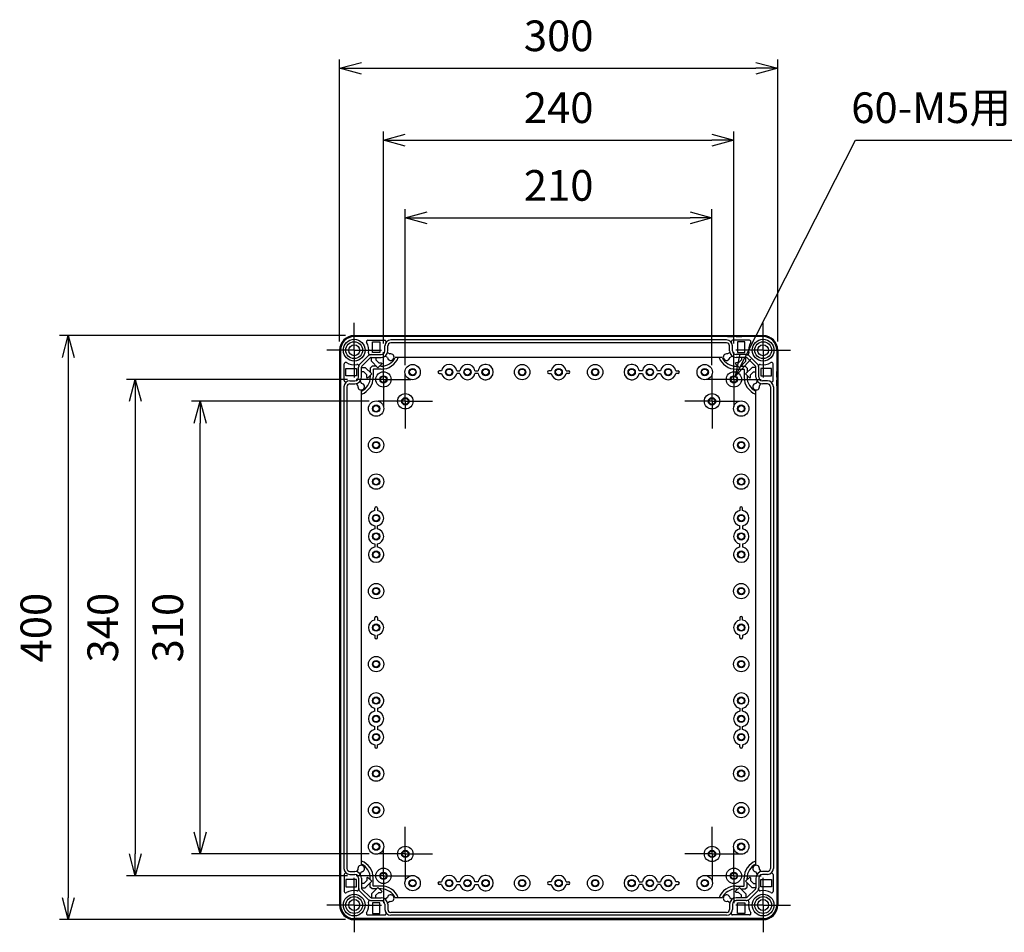
# Model space of a CAD drawing. Units: millimetres. Extents: x 0 to 4846, y 0 to 1680.
# Drawn here: x 2963 to 3637, y 612 to 1237 of the extents above; entities that cross this region are included whole.
import ezdxf

# ---------------------------------------------------------------- set-up
doc = ezdxf.new("R2010")
doc.units = ezdxf.units.MM
doc.header["$LTSCALE"] = 6
doc.linetypes.add('AM_ISO08W050', pattern=[18, 12, -1.5, 3, -1.5])
doc.linetypes.add('AM_ISO08W050x2', pattern=[9, 6, -0.75, 1.5, -0.75])
for name, color, linetype, lineweight in [('AM_5', 3, 'Continuous', 25), ('AM_7', 4, 'AM_ISO08W050', 25), ('ﾎﾞﾃﾞｨｰ', 2, 'Continuous', 25)]:
    doc.layers.add(name, color=color, linetype=linetype, lineweight=lineweight)
doc.styles.get("Standard").update_dxf_attribs({"font": 'ISOCP.SHX', "bigfont": 'EXTFONT.SHX'})
doc.dimstyles.new('AM_ISO$0', dxfattribs={"dimtxt": 3.5, "dimasz": 2.5, "dimexe": 1, "dimexo": 1, "dimgap": 1.5, "dimtad": 1, "dimdsep": 46, "dimtxsty": 'Standard', "dimblk": 'OPEN30', "dimcen": 0, "dimclrd": 3, "dimclre": 3, "dimclrt": 2, "dimadec": 0, "dimazin": 2, "dimtp": 0.1, "dimtm": 0.1, "dimtfac": 0.71, "dimtmove": 0, "dimatfit": 3, "dimldrblk": 'OPEN30', "dimfxl": 0, "dimlwd": -1, "dimlwe": -1, "dimarcsym": 0})
doc.dimstyles.new('AM_ISO$3', dxfattribs={"dimtxt": 3.5, "dimasz": 2.5, "dimexe": 1, "dimexo": 1, "dimgap": 1.5, "dimtad": 1, "dimtoh": 1, "dimdsep": 46, "dimtxsty": 'Standard', "dimblk": 'OPEN30', "dimcen": 0, "dimclrd": 3, "dimclre": 3, "dimclrt": 2, "dimadec": 0, "dimazin": 2, "dimtp": 0.1, "dimtm": 0.1, "dimtfac": 0.71, "dimtofl": 0, "dimtmove": 0, "dimatfit": 0, "dimldrblk": 'OPEN30', "dimfxl": 0, "dimlwd": -1, "dimlwe": -1, "dimarcsym": 0})

# ---------------------------------------------------------------- blocks, each defined once
blk = doc.blocks.new('_Open30')
at = {"color": 0, "linetype": 'ByBlock', "lineweight": -2}
for p, q in [((-1, 0.268), (0, 0)), ((0, 0), (-1, -0.268)), ((0, 0), (-1, 0))]:
    blk.add_line(p, q, dxfattribs=at)
blk = doc.blocks.new('*D31')
at = {"layer": 'AM_5', "color": 3, "transparency": 16777216}
for p, q in [((3226.83, 1000.04), (3226.83, 1107)), ((3436.83, 1000.04), (3436.83, 1107)), ((3241.83, 1101), (3421.83, 1101))]:
    blk.add_line(p, q, dxfattribs=at)
at = {"layer": 'Defpoints', "color": 0, "transparency": 16777216}
for p in [(3436.83, 1101), (3226.83, 994.04), (3436.83, 994.04)]:
    blk.add_point(p, dxfattribs=at)
at = {"layer": 'AM_5', "color": 3, "transparency": 16777216, "xscale": 15, "yscale": 15, "zscale": 15, "rotation": 180}
blk.add_blockref('_Open30', (3226.83, 1101), dxfattribs=at)
at = {"layer": 'AM_5', "color": 3, "transparency": 16777216, "xscale": 15, "yscale": 15, "zscale": 15}
blk.add_blockref('_Open30', (3436.83, 1101), dxfattribs=at)
at = {"layer": 'AM_5', "color": 2, "transparency": 16777216, "insert": (3331.83, 1120.5), "char_height": 21, "attachment_point": 5}
blk.add_mtext('210', dxfattribs=at)
blk = doc.blocks.new('*D32')
at = {"layer": 'AM_5', "color": 3, "transparency": 16777216}
for p, q in [((3211.83, 1015.04), (3211.83, 1160.23)), ((3451.83, 1015.04), (3451.83, 1160.23)), ((3226.83, 1154.23), (3436.83, 1154.23))]:
    blk.add_line(p, q, dxfattribs=at)
at = {"layer": 'Defpoints', "color": 0, "transparency": 16777216}
for p in [(3451.83, 1154.23), (3211.83, 1009.04), (3451.83, 1009.04)]:
    blk.add_point(p, dxfattribs=at)
at = {"layer": 'AM_5', "color": 3, "transparency": 16777216, "xscale": 15, "yscale": 15, "zscale": 15, "rotation": 180}
blk.add_blockref('_Open30', (3211.83, 1154.23), dxfattribs=at)
at = {"layer": 'AM_5', "color": 3, "transparency": 16777216, "xscale": 15, "yscale": 15, "zscale": 15}
blk.add_blockref('_Open30', (3451.83, 1154.23), dxfattribs=at)
at = {"layer": 'AM_5', "color": 2, "transparency": 16777216, "insert": (3331.83, 1173.73), "char_height": 21, "attachment_point": 5}
blk.add_mtext('240', dxfattribs=at)
blk = doc.blocks.new('*D33')
at = {"layer": 'AM_5', "color": 3, "transparency": 16777216}
for p, q in [((3181.83, 1016.36), (3181.83, 1209.45)), ((3481.83, 1016.36), (3481.83, 1209.45)), ((3196.83, 1203.45), (3466.83, 1203.45))]:
    blk.add_line(p, q, dxfattribs=at)
at = {"layer": 'Defpoints', "color": 0, "transparency": 16777216}
for p in [(3481.83, 1203.45), (3181.83, 1010.36), (3481.83, 1010.36)]:
    blk.add_point(p, dxfattribs=at)
at = {"layer": 'AM_5', "color": 3, "transparency": 16777216, "xscale": 15, "yscale": 15, "zscale": 15, "rotation": 180}
blk.add_blockref('_Open30', (3181.83, 1203.45), dxfattribs=at)
at = {"layer": 'AM_5', "color": 3, "transparency": 16777216, "xscale": 15, "yscale": 15, "zscale": 15}
blk.add_blockref('_Open30', (3481.83, 1203.45), dxfattribs=at)
at = {"layer": 'AM_5', "color": 2, "transparency": 16777216, "insert": (3331.83, 1222.95), "char_height": 21, "attachment_point": 5}
blk.add_mtext('300', dxfattribs=at)
blk = doc.blocks.new('*D34')
at = {"layer": 'AM_5', "color": 3, "transparency": 16777216}
for p, q in [((3202.16, 975.36), (3080.36, 975.36)), ((3086.36, 680.36), (3086.36, 960.36)), ((3202.16, 665.36), (3080.36, 665.36))]:
    blk.add_line(p, q, dxfattribs=at)
at = {"layer": 'Defpoints', "color": 0, "transparency": 16777216}
for p in [(3086.36, 975.36), (3208.16, 975.36), (3208.16, 665.36)]:
    blk.add_point(p, dxfattribs=at)
at = {"layer": 'AM_5', "color": 3, "transparency": 16777216, "xscale": 15, "yscale": 15, "zscale": 15}
for p, rotation in [((3086.36, 975.36), 90), ((3086.36, 665.36), 270)]:
    blk.add_blockref('_Open30', p, dxfattribs=dict(at, rotation=rotation))
at = {"layer": 'AM_5', "color": 2, "transparency": 16777216, "insert": (3066.86, 820.36), "char_height": 21, "attachment_point": 5, "rotation": 90}
blk.add_mtext('310', dxfattribs=at)
blk = doc.blocks.new('*D35')
at = {"layer": 'AM_5', "color": 3, "transparency": 16777216}
for p, q in [((3187.16, 990.36), (3035.87, 990.36)), ((3041.87, 975.36), (3041.87, 665.36)), ((3187.16, 650.36), (3035.87, 650.36))]:
    blk.add_line(p, q, dxfattribs=at)
at = {"layer": 'Defpoints', "color": 0, "transparency": 16777216}
for p in [(3193.16, 990.36), (3041.87, 650.36), (3193.16, 650.36)]:
    blk.add_point(p, dxfattribs=at)
at = {"layer": 'AM_5', "color": 3, "transparency": 16777216, "xscale": 15, "yscale": 15, "zscale": 15}
for p, rotation in [((3041.87, 990.36), 90), ((3041.87, 650.36), 270)]:
    blk.add_blockref('_Open30', p, dxfattribs=dict(at, rotation=rotation))
at = {"layer": 'AM_5', "color": 2, "transparency": 16777216, "insert": (3022.37, 820.36), "char_height": 21, "attachment_point": 5, "rotation": 90}
blk.add_mtext('340', dxfattribs=at)
blk = doc.blocks.new('*D36')
at = {"layer": 'AM_5', "color": 3, "transparency": 16777216}
for p, q in [((3185.83, 1020.36), (2990.04, 1020.36)), ((2996.04, 1005.36), (2996.04, 635.36)), ((3185.83, 620.36), (2990.04, 620.36))]:
    blk.add_line(p, q, dxfattribs=at)
at = {"layer": 'Defpoints', "color": 0, "transparency": 16777216}
for p in [(3191.83, 1020.36), (2996.04, 620.36), (3191.83, 620.36)]:
    blk.add_point(p, dxfattribs=at)
at = {"layer": 'AM_5', "color": 3, "transparency": 16777216, "xscale": 15, "yscale": 15, "zscale": 15}
for p, rotation in [((2996.04, 1020.36), 90), ((2996.04, 620.36), 270)]:
    blk.add_blockref('_Open30', p, dxfattribs=dict(at, rotation=rotation))
at = {"layer": 'AM_5', "color": 2, "transparency": 16777216, "insert": (2976.54, 820.36), "char_height": 21, "attachment_point": 5, "rotation": 90}
blk.add_mtext('400', dxfattribs=at)
blk = doc.blocks.new('*D37')
at = {"layer": 'AM_5', "color": 3, "transparency": 16777216}
for p, q in [((3459.76, 1005.96), (3535.1, 1154.23)), ((3535.1, 1154.23), (3687.11, 1154.23))]:
    blk.add_line(p, q, dxfattribs=at)
at = {"layer": 'Defpoints', "color": 0, "transparency": 16777216}
for p in [(3452.97, 992.59), (3450.7, 988.13)]:
    blk.add_point(p, dxfattribs=at)
at = {"layer": 'AM_5', "color": 3, "transparency": 16777216, "xscale": 15, "yscale": 15, "zscale": 15, "rotation": 243.0632654097703}
blk.add_blockref('_Open30', (3452.97, 992.59), dxfattribs=at)
at = {"layer": 'AM_5', "color": 2, "transparency": 16777216, "insert": (3615.6, 1173.73), "char_height": 21, "attachment_point": 5}
blk.add_mtext('60-M5用ボス', dxfattribs=at)

msp = doc.modelspace()

# ---------------------------------------------------------------- linework, layer by layer
at = {"layer": 'AM_7', "linetype": 'AM_ISO08W050x2'}
for p, q in [((3191.834, 1010.361), (3191.834, 1029.036)), ((3471.834, 1010.361), (3471.834, 1029.036)), ((3191.834, 1010.361), (3173.159, 1010.361)), ((3191.834, 1010.361), (3191.834, 991.686)), ((3191.834, 1010.361), (3210.509, 1010.361)), ((3211.834, 990.361), (3211.834, 1009.036)), ((3451.834, 990.361), (3451.834, 1009.036)), ((3471.834, 1010.361), (3453.159, 1010.361)), ((3471.834, 1010.361), (3490.509, 1010.361)), ((3471.834, 1010.361), (3471.834, 991.686)), ((3226.834, 975.361), (3226.834, 994.036)), ((3436.834, 975.361), (3436.834, 994.036)), ((3211.834, 990.361), (3193.159, 990.361)), ((3211.834, 990.361), (3211.834, 971.686)), ((3211.834, 990.361), (3230.509, 990.361)), ((3451.834, 990.361), (3433.159, 990.361)), ((3451.834, 990.361), (3470.509, 990.361)), ((3451.834, 990.361), (3451.834, 971.686)), ((3226.834, 975.361), (3208.159, 975.361)), ((3226.834, 975.361), (3226.834, 956.686)), ((3226.834, 975.361), (3245.509, 975.361)), ((3436.834, 975.361), (3418.159, 975.361)), ((3436.834, 975.361), (3455.509, 975.361)), ((3436.834, 975.361), (3436.834, 956.686)), ((3226.834, 665.361), (3226.834, 684.036)), ((3436.834, 665.361), (3436.834, 684.036)), ((3211.834, 650.361), (3211.834, 669.036)), ((3451.834, 650.361), (3451.834, 669.036)), ((3226.834, 665.361), (3208.159, 665.361)), ((3226.834, 665.361), (3226.834, 646.686)), ((3226.834, 665.361), (3245.509, 665.361)), ((3436.834, 665.361), (3418.159, 665.361)), ((3436.834, 665.361), (3455.509, 665.361)), ((3436.834, 665.361), (3436.834, 646.686)), ((3191.834, 630.361), (3191.834, 649.036)), ((3211.834, 650.361), (3193.159, 650.361)), ((3211.834, 650.361), (3211.834, 631.686)), ((3211.834, 650.361), (3230.509, 650.361)), ((3451.834, 650.361), (3433.159, 650.361)), ((3451.834, 650.361), (3470.509, 650.361)), ((3451.834, 650.361), (3451.834, 631.686)), ((3471.834, 630.361), (3471.834, 649.036)), ((3191.834, 630.361), (3173.159, 630.361)), ((3191.834, 630.361), (3191.834, 611.686)), ((3191.834, 630.361), (3210.509, 630.361)), ((3471.834, 630.361), (3453.159, 630.361)), ((3471.834, 630.361), (3490.509, 630.361)), ((3471.834, 630.361), (3471.834, 611.686))]:
    msp.add_line(p, q, dxfattribs=at)
at = {"layer": 'ﾎﾞﾃﾞｨｰ'}
for p, q in [((3191.834, 1020.361), (3471.834, 1020.361)), ((3471.834, 1019.661), (3191.834, 1019.661)), ((3206.334, 1019.861), (3206.334, 1020.061)), ((3210.334, 1019.861), (3206.334, 1019.861)), ((3210.334, 1019.861), (3210.334, 1020.061)), ((3212.294, 1019.861), (3212.294, 1020.061)), ((3216.294, 1019.861), (3212.294, 1019.861)), ((3216.294, 1019.861), (3216.294, 1020.061)), ((3447.374, 1019.861), (3447.374, 1020.061)), ((3447.374, 1019.861), (3451.374, 1019.861)), ((3451.374, 1019.861), (3451.374, 1020.061)), ((3453.334, 1019.861), (3453.334, 1020.061)), ((3453.334, 1019.861), (3457.334, 1019.861)), ((3457.334, 1019.861), (3457.334, 1020.061)), ((3201.18, 1017.161), (3212.684, 1017.161)), ((3204.403, 1008.861), (3204.403, 1016.061)), ((3204.403, 1016.061), (3209.334, 1016.061)), ((3209.334, 1016.061), (3209.334, 1008.861)), ((3212.828, 1009.867), (3212.828, 1013.361)), ((3214.828, 1009.867), (3214.828, 1013.361)), ((3446.834, 1017.367), (3216.834, 1017.367)), ((3446.834, 1015.367), (3216.834, 1015.367)), ((3448.839, 1009.867), (3448.839, 1013.361)), ((3450.839, 1009.867), (3450.839, 1013.361)), ((3462.487, 1017.161), (3450.983, 1017.161)), ((3454.334, 1016.061), (3454.334, 1008.861)), ((3459.264, 1016.061), (3454.334, 1016.061)), ((3459.264, 1008.861), (3459.264, 1016.061)), ((3181.834, 1010.361), (3181.834, 630.361)), ((3182.534, 1010.361), (3182.534, 630.361)), ((3195.711, 1000.803), (3201.391, 1006.483)), ((3197.125, 999.389), (3202.805, 1005.069)), ((3203.514, 1007.363), (3210.328, 1007.363)), ((3203.514, 1005.363), (3210.328, 1005.363)), ((3203.645, 1002.792), (3203.645, 1005.363)), ((3209.334, 1008.861), (3204.403, 1008.861)), ((3206.664, 1005.363), (3206.664, 1003.675)), ((3214.609, 1005.273), (3213.056, 1006.288)), ((3214.699, 1008.799), (3216.251, 1007.784)), ((3443.847, 1005.361), (3219.82, 1005.361)), ((3448.968, 1008.799), (3447.416, 1007.784)), ((3449.058, 1005.273), (3450.611, 1006.288)), ((3460.154, 1007.363), (3453.339, 1007.363)), ((3460.154, 1005.363), (3453.339, 1005.363)), ((3454.334, 1008.861), (3459.264, 1008.861)), ((3457.003, 1005.363), (3457.003, 1003.675)), ((3460.022, 1002.792), (3460.022, 1005.363)), ((3466.542, 999.389), (3460.862, 1005.069)), ((3467.956, 1000.803), (3462.276, 1006.483)), ((3481.134, 1010.361), (3481.134, 630.361)), ((3481.834, 1010.361), (3481.834, 630.361)), ((3185.034, 989.51), (3185.034, 1001.014)), ((3194.828, 991.867), (3194.828, 998.681)), ((3196.828, 991.867), (3196.828, 998.681)), ((3196.828, 998.549), (3199.403, 998.549)), ((3199.403, 998.549), (3203.854, 994.097)), ((3204.17, 999.361), (3202.834, 998.024)), ((3202.834, 998.024), (3202.834, 995.118)), ((3208.097, 998.34), (3203.645, 1002.792)), ((3207.076, 999.361), (3204.17, 999.361)), ((3206.664, 1003.675), (3208.64, 1001.699)), ((3210.925, 1001.168), (3208.097, 998.34)), ((3208.64, 1001.699), (3210.395, 1001.699)), ((3210.334, 999.361), (3209.118, 999.361)), ((3210.395, 1001.699), (3210.925, 1001.168)), ((3453.272, 1001.699), (3452.742, 1001.168)), ((3452.742, 1001.168), (3455.57, 998.34)), ((3455.027, 1001.699), (3453.272, 1001.699)), ((3453.334, 999.361), (3454.549, 999.361)), ((3457.003, 1003.675), (3455.027, 1001.699)), ((3455.57, 998.34), (3460.022, 1002.792)), ((3456.591, 999.361), (3459.497, 999.361)), ((3459.497, 999.361), (3460.834, 998.024)), ((3464.264, 998.549), (3459.813, 994.097)), ((3460.834, 998.024), (3460.834, 995.118)), ((3466.839, 998.549), (3464.264, 998.549)), ((3466.839, 991.867), (3466.839, 998.681)), ((3468.839, 991.867), (3468.839, 998.681)), ((3478.634, 989.51), (3478.634, 1001.014)), ((3182.334, 995.861), (3182.134, 995.861)), ((3182.334, 991.861), (3182.134, 991.861)), ((3182.334, 991.861), (3182.334, 995.861)), ((3186.134, 997.791), (3193.334, 997.791)), ((3186.134, 992.861), (3186.134, 997.791)), ((3193.334, 992.861), (3186.134, 992.861)), ((3193.334, 997.791), (3193.334, 992.861)), ((3198.519, 995.531), (3196.828, 995.531)), ((3200.496, 993.554), (3198.519, 995.531)), ((3200.496, 991.799), (3200.496, 993.554)), ((3201.026, 991.269), (3200.496, 991.799)), ((3203.854, 994.097), (3201.026, 991.269)), ((3202.834, 993.077), (3202.834, 991.861)), ((3204.999, 997.361), (3204.834, 997.196)), ((3204.834, 997.196), (3204.834, 991.861)), ((3210.334, 997.361), (3204.999, 997.361)), ((3250.084, 994.471), (3251.66, 994.471)), ((3264.16, 994.471), (3262.008, 994.471)), ((3276.66, 994.471), (3274.508, 994.471)), ((3325.084, 994.471), (3326.66, 994.471)), ((3338.584, 994.471), (3337.008, 994.471)), ((3387.008, 994.471), (3389.16, 994.471)), ((3399.508, 994.471), (3401.66, 994.471)), ((3413.584, 994.471), (3412.008, 994.471)), ((3453.334, 997.361), (3458.668, 997.361)), ((3458.668, 997.361), (3458.834, 997.196)), ((3458.834, 997.196), (3458.834, 991.861)), ((3459.813, 994.097), (3462.641, 991.269)), ((3460.834, 993.077), (3460.834, 991.861)), ((3462.641, 991.269), (3463.172, 991.799)), ((3463.172, 993.554), (3465.148, 995.531)), ((3463.172, 991.799), (3463.172, 993.554)), ((3465.148, 995.531), (3466.839, 995.531)), ((3477.534, 997.791), (3470.334, 997.791)), ((3470.334, 997.791), (3470.334, 992.861)), ((3470.334, 992.861), (3477.534, 992.861)), ((3477.534, 992.861), (3477.534, 997.791)), ((3481.334, 991.861), (3481.334, 995.861)), ((3481.334, 995.861), (3481.534, 995.861)), ((3481.334, 991.861), (3481.534, 991.861)), ((3182.334, 989.901), (3182.134, 989.901)), ((3182.334, 985.901), (3182.134, 985.901)), ((3182.334, 985.901), (3182.334, 989.901)), ((3184.828, 985.361), (3184.828, 655.361)), ((3186.828, 985.361), (3186.828, 655.361)), ((3188.834, 989.367), (3192.328, 989.367)), ((3188.834, 987.367), (3192.328, 987.367)), ((3194.41, 985.944), (3193.396, 987.495)), ((3195.906, 989.138), (3196.921, 987.585)), ((3467.761, 989.138), (3466.746, 987.585)), ((3469.257, 985.944), (3470.271, 987.495)), ((3474.834, 989.367), (3471.339, 989.367)), ((3474.834, 987.367), (3471.339, 987.367)), ((3476.839, 985.361), (3476.839, 655.361)), ((3478.839, 985.361), (3478.839, 655.361)), ((3481.334, 985.901), (3481.334, 989.901)), ((3481.334, 989.901), (3481.534, 989.901)), ((3481.334, 985.901), (3481.534, 985.901)), ((3196.834, 658.348), (3196.834, 982.374)), ((3466.834, 658.348), (3466.834, 982.374)), ((3207.723, 902.111), (3207.723, 900.535)), ((3455.944, 902.111), (3455.944, 900.535)), ((3207.723, 888.035), (3207.723, 890.187)), ((3455.944, 888.035), (3455.944, 890.187)), ((3207.723, 875.535), (3207.723, 877.687)), ((3455.944, 875.535), (3455.944, 877.687)), ((3207.723, 827.111), (3207.723, 825.535)), ((3455.944, 827.111), (3455.944, 825.535)), ((3207.723, 813.611), (3207.723, 815.187)), ((3455.944, 813.611), (3455.944, 815.187)), ((3207.723, 765.187), (3207.723, 763.035)), ((3455.944, 765.187), (3455.944, 763.035)), ((3207.723, 752.687), (3207.723, 750.535)), ((3455.944, 752.687), (3455.944, 750.535)), ((3207.723, 738.611), (3207.723, 740.187)), ((3455.944, 738.611), (3455.944, 740.187)), ((3182.334, 654.821), (3182.134, 654.821)), ((3182.334, 654.821), (3182.334, 650.821)), ((3194.41, 654.778), (3193.396, 653.226)), ((3469.257, 654.778), (3470.271, 653.226)), ((3481.334, 654.821), (3481.334, 650.821)), ((3481.334, 654.821), (3481.534, 654.821)), ((3182.334, 650.821), (3182.134, 650.821)), ((3182.334, 648.861), (3182.134, 648.861)), ((3182.334, 648.861), (3182.334, 644.861)), ((3185.034, 651.211), (3185.034, 639.708)), ((3193.334, 647.861), (3186.134, 647.861)), ((3186.134, 647.861), (3186.134, 642.931)), ((3188.834, 653.355), (3192.328, 653.355)), ((3188.834, 651.355), (3192.328, 651.355)), ((3193.334, 642.931), (3193.334, 647.861)), ((3194.828, 648.855), (3194.828, 642.041)), ((3195.906, 651.584), (3196.921, 653.136)), ((3196.828, 648.855), (3196.828, 642.041)), ((3201.026, 649.453), (3200.496, 648.922)), ((3200.496, 648.922), (3200.496, 647.168)), ((3203.854, 646.624), (3201.026, 649.453)), ((3202.834, 647.645), (3202.834, 648.861)), ((3204.834, 643.526), (3204.834, 648.861)), ((3458.834, 643.526), (3458.834, 648.861)), ((3459.813, 646.624), (3462.641, 649.453)), ((3460.834, 647.645), (3460.834, 648.861)), ((3462.641, 649.453), (3463.172, 648.922)), ((3463.172, 648.922), (3463.172, 647.168)), ((3467.761, 651.584), (3466.746, 653.136)), ((3466.839, 648.855), (3466.839, 642.041)), ((3468.839, 648.855), (3468.839, 642.041)), ((3470.334, 647.861), (3477.534, 647.861)), ((3470.334, 642.931), (3470.334, 647.861)), ((3474.834, 653.355), (3471.339, 653.355)), ((3474.834, 651.355), (3471.339, 651.355)), ((3477.534, 647.861), (3477.534, 642.931)), ((3478.634, 651.211), (3478.634, 639.708)), ((3481.334, 650.821), (3481.534, 650.821)), ((3481.334, 648.861), (3481.334, 644.861)), ((3481.334, 648.861), (3481.534, 648.861)), ((3182.334, 644.861), (3182.134, 644.861)), ((3186.134, 642.931), (3193.334, 642.931)), ((3198.519, 645.191), (3196.828, 645.191)), ((3196.828, 642.173), (3199.403, 642.173)), ((3197.125, 641.333), (3202.805, 635.653)), ((3200.496, 647.168), (3198.519, 645.191)), ((3199.403, 642.173), (3203.854, 646.624)), ((3202.834, 642.698), (3202.834, 645.603)), ((3204.17, 641.361), (3202.834, 642.698)), ((3208.097, 642.382), (3203.645, 637.93)), ((3207.076, 641.361), (3204.17, 641.361)), ((3204.999, 643.361), (3204.834, 643.526)), ((3210.334, 643.361), (3204.999, 643.361)), ((3210.925, 639.553), (3208.097, 642.382)), ((3210.334, 641.361), (3209.118, 641.361)), ((3250.084, 646.25), (3251.66, 646.25)), ((3264.16, 646.25), (3262.008, 646.25)), ((3276.66, 646.25), (3274.508, 646.25)), ((3325.084, 644.471), (3326.66, 644.471)), ((3338.584, 644.471), (3337.008, 644.471)), ((3387.008, 646.25), (3389.16, 646.25)), ((3399.508, 646.25), (3401.66, 646.25)), ((3413.584, 646.25), (3412.008, 646.25)), ((3452.742, 639.553), (3455.57, 642.382)), ((3453.334, 643.361), (3458.668, 643.361)), ((3453.334, 641.361), (3454.549, 641.361)), ((3455.57, 642.382), (3460.022, 637.93)), ((3456.591, 641.361), (3459.497, 641.361)), ((3458.668, 643.361), (3458.834, 643.526)), ((3459.497, 641.361), (3460.834, 642.698)), ((3464.264, 642.173), (3459.813, 646.624)), ((3460.834, 642.698), (3460.834, 645.603)), ((3466.542, 641.333), (3460.862, 635.653)), ((3463.172, 647.168), (3465.148, 645.191)), ((3466.839, 642.173), (3464.264, 642.173)), ((3465.148, 645.191), (3466.839, 645.191)), ((3477.534, 642.931), (3470.334, 642.931)), ((3481.334, 644.861), (3481.534, 644.861)), ((3195.711, 639.918), (3201.391, 634.238)), ((3203.514, 635.359), (3210.328, 635.359)), ((3203.645, 637.93), (3203.645, 635.359)), ((3206.664, 637.046), (3208.64, 639.023)), ((3206.664, 635.359), (3206.664, 637.046)), ((3208.64, 639.023), (3210.395, 639.023)), ((3210.395, 639.023), (3210.925, 639.553)), ((3214.609, 635.449), (3213.056, 634.433)), ((3443.847, 635.361), (3219.82, 635.361)), ((3449.058, 635.449), (3450.611, 634.433)), ((3453.272, 639.023), (3452.742, 639.553)), ((3455.027, 639.023), (3453.272, 639.023)), ((3460.154, 635.359), (3453.339, 635.359)), ((3457.003, 637.046), (3455.027, 639.023)), ((3457.003, 635.359), (3457.003, 637.046)), ((3460.022, 637.93), (3460.022, 635.359)), ((3467.956, 639.918), (3462.276, 634.238)), ((3203.514, 633.359), (3210.328, 633.359)), ((3204.403, 631.861), (3204.403, 624.661)), ((3209.334, 631.861), (3204.403, 631.861)), ((3209.334, 624.661), (3209.334, 631.861)), ((3212.828, 630.855), (3212.828, 627.361)), ((3214.699, 631.923), (3216.251, 632.938)), ((3214.828, 630.855), (3214.828, 627.361)), ((3448.968, 631.923), (3447.416, 632.938)), ((3448.839, 630.855), (3448.839, 627.361)), ((3450.839, 630.855), (3450.839, 627.361)), ((3460.154, 633.359), (3453.339, 633.359)), ((3454.334, 631.861), (3459.264, 631.861)), ((3454.334, 624.661), (3454.334, 631.861)), ((3459.264, 631.861), (3459.264, 624.661)), ((3471.834, 621.061), (3191.834, 621.061)), ((3191.834, 620.361), (3471.834, 620.361)), ((3201.18, 623.561), (3212.684, 623.561)), ((3204.403, 624.661), (3209.334, 624.661)), ((3210.334, 620.861), (3206.334, 620.861)), ((3206.334, 620.861), (3206.334, 620.661)), ((3210.334, 620.861), (3210.334, 620.661)), ((3216.294, 620.861), (3212.294, 620.861)), ((3212.294, 620.861), (3212.294, 620.661)), ((3216.294, 620.861), (3216.294, 620.661)), ((3446.834, 625.355), (3216.834, 625.355)), ((3446.834, 623.355), (3216.834, 623.355)), ((3447.374, 620.861), (3451.374, 620.861)), ((3447.374, 620.861), (3447.374, 620.661)), ((3462.487, 623.561), (3450.983, 623.561)), ((3451.374, 620.861), (3451.374, 620.661)), ((3453.334, 620.861), (3457.334, 620.861)), ((3453.334, 620.861), (3453.334, 620.661)), ((3459.264, 624.661), (3454.334, 624.661)), ((3457.334, 620.861), (3457.334, 620.661))]:
    msp.add_line(p, q, dxfattribs=at)
for points in [[(3251.658, 996.243, 0), (3251.629, 996.245, 0), (3251.576, 996.247, 0), (3251.495, 996.248, 0), (3251.394, 996.249, 0), (3251.282, 996.25, 0), (3250.084, 996.25, 0)], [(3262.009, 996.243, 0), (3262.038, 996.245, 0), (3262.092, 996.247, 0), (3262.172, 996.248, 0), (3262.273, 996.249, 0), (3262.385, 996.25, 0), (3264.16, 996.251, 0)], [(3274.507, 996.253, 0), (3276.66, 996.254, 0)], [(3326.658, 996.243, 0), (3326.629, 996.245, 0), (3326.576, 996.247, 0), (3326.495, 996.248, 0), (3326.394, 996.249, 0), (3326.282, 996.25, 0), (3325.084, 996.25, 0)], [(3337.009, 996.243, 0), (3337.038, 996.245, 0), (3337.092, 996.247, 0), (3337.172, 996.248, 0), (3337.273, 996.249, 0), (3337.385, 996.25, 0), (3338.584, 996.25, 0)], [(3389.16, 996.253, 0), (3387.007, 996.254, 0)], [(3401.658, 996.243, 0), (3401.629, 996.245, 0), (3401.576, 996.247, 0), (3401.495, 996.248, 0), (3401.394, 996.249, 0), (3401.282, 996.25, 0), (3399.508, 996.251, 0)], [(3412.009, 996.243, 0), (3412.038, 996.245, 0), (3412.092, 996.247, 0), (3412.172, 996.248, 0), (3412.273, 996.249, 0), (3412.385, 996.25, 0), (3413.584, 996.25, 0)], [(3205.952, 900.536, 0), (3205.95, 900.565, 0), (3205.948, 900.619, 0), (3205.946, 900.7, 0), (3205.945, 900.8, 0), (3205.944, 900.912, 0), (3205.944, 902.111, 0)], [(3457.715, 900.536, 0), (3457.718, 900.565, 0), (3457.719, 900.619, 0), (3457.721, 900.7, 0), (3457.722, 900.8, 0), (3457.723, 900.912, 0), (3457.723, 902.111, 0)], [(3205.952, 890.185, 0), (3205.95, 890.157, 0), (3205.948, 890.103, 0), (3205.946, 890.022, 0), (3205.945, 889.922, 0), (3205.944, 889.809, 0), (3205.944, 888.035, 0)], [(3457.715, 890.185, 0), (3457.718, 890.157, 0), (3457.719, 890.103, 0), (3457.721, 890.022, 0), (3457.722, 889.922, 0), (3457.723, 889.809, 0), (3457.723, 888.035, 0)], [(3205.941, 877.687, 0), (3205.941, 875.534, 0)], [(3457.726, 877.687, 0), (3457.726, 875.534, 0)], [(3205.952, 825.536, 0), (3205.95, 825.565, 0), (3205.948, 825.619, 0), (3205.946, 825.7, 0), (3205.945, 825.8, 0), (3205.944, 825.912, 0), (3205.944, 827.111, 0)], [(3457.715, 825.536, 0), (3457.718, 825.565, 0), (3457.719, 825.619, 0), (3457.721, 825.7, 0), (3457.722, 825.8, 0), (3457.723, 825.912, 0), (3457.723, 827.111, 0)], [(3205.952, 815.185, 0), (3205.95, 815.157, 0), (3205.948, 815.103, 0), (3205.946, 815.022, 0), (3205.945, 814.922, 0), (3205.944, 814.809, 0), (3205.944, 813.611, 0)], [(3457.715, 815.185, 0), (3457.718, 815.157, 0), (3457.719, 815.103, 0), (3457.721, 815.022, 0), (3457.722, 814.922, 0), (3457.723, 814.809, 0), (3457.723, 813.611, 0)], [(3205.941, 763.034, 0), (3205.941, 765.187, 0)], [(3457.726, 763.034, 0), (3457.726, 765.187, 0)], [(3205.952, 750.536, 0), (3205.95, 750.565, 0), (3205.948, 750.619, 0), (3205.946, 750.7, 0), (3205.945, 750.8, 0), (3205.944, 750.912, 0), (3205.944, 752.687, 0)], [(3457.715, 750.536, 0), (3457.718, 750.565, 0), (3457.719, 750.619, 0), (3457.721, 750.7, 0), (3457.722, 750.8, 0), (3457.723, 750.912, 0), (3457.723, 752.687, 0)], [(3205.952, 740.185, 0), (3205.95, 740.157, 0), (3205.948, 740.103, 0), (3205.946, 740.022, 0), (3205.945, 739.922, 0), (3205.944, 739.809, 0), (3205.944, 738.611, 0)], [(3457.715, 740.185, 0), (3457.718, 740.157, 0), (3457.719, 740.103, 0), (3457.721, 740.022, 0), (3457.722, 739.922, 0), (3457.723, 739.809, 0), (3457.723, 738.611, 0)], [(3251.658, 644.479, 0), (3251.629, 644.477, 0), (3251.576, 644.475, 0), (3251.495, 644.473, 0), (3251.394, 644.472, 0), (3251.282, 644.472, 0), (3250.084, 644.471, 0)], [(3262.009, 644.479, 0), (3262.038, 644.477, 0), (3262.092, 644.475, 0), (3262.172, 644.473, 0), (3262.273, 644.472, 0), (3262.385, 644.472, 0), (3264.16, 644.471, 0)], [(3274.507, 644.469, 0), (3276.66, 644.468, 0)], [(3326.658, 646.243, 0), (3326.629, 646.245, 0), (3326.576, 646.247, 0), (3326.495, 646.248, 0), (3326.394, 646.249, 0), (3326.282, 646.25, 0), (3325.084, 646.25, 0)], [(3337.009, 646.243, 0), (3337.038, 646.245, 0), (3337.092, 646.247, 0), (3337.172, 646.248, 0), (3337.273, 646.249, 0), (3337.385, 646.25, 0), (3338.584, 646.25, 0)], [(3389.16, 644.469, 0), (3387.007, 644.468, 0)], [(3401.658, 644.479, 0), (3401.629, 644.477, 0), (3401.576, 644.475, 0), (3401.495, 644.473, 0), (3401.394, 644.472, 0), (3401.282, 644.472, 0), (3399.508, 644.471, 0)], [(3412.009, 644.479, 0), (3412.038, 644.477, 0), (3412.092, 644.475, 0), (3412.172, 644.473, 0), (3412.273, 644.472, 0), (3412.385, 644.472, 0), (3413.584, 644.471, 0)]]:
    msp.add_polyline3d(points, dxfattribs=at)
for centre, radius in [((3191.834, 1010.361), 7.452), ((3191.834, 1010.361), 5.756), ((3191.834, 1010.361), 3.75), ((3471.834, 1010.361), 7.452), ((3471.834, 1010.361), 5.756), ((3471.834, 1010.361), 3.75), ((3231.834, 995.361), 5.25), ((3306.834, 995.361), 5.25), ((3356.834, 995.361), 5.25), ((3431.834, 995.361), 5.25), ((3211.834, 990.361), 5.25), ((3211.834, 990.361), 2.5), ((3211.834, 990.361), 2.1), ((3231.834, 995.361), 2.5), ((3231.834, 995.361), 2.1), ((3256.834, 995.361), 2.5), ((3256.834, 995.361), 2.1), ((3269.334, 995.361), 2.5), ((3269.334, 995.361), 2.1), ((3281.834, 995.361), 2.5), ((3281.834, 995.361), 2.1), ((3306.834, 995.361), 2.5), ((3306.834, 995.361), 2.1), ((3331.834, 995.361), 2.5), ((3331.834, 995.361), 2.1), ((3356.834, 995.361), 2.5), ((3356.834, 995.361), 2.1), ((3381.834, 995.361), 2.5), ((3381.834, 995.361), 2.1), ((3394.334, 995.361), 2.5), ((3394.334, 995.361), 2.1), ((3406.834, 995.361), 2.5), ((3406.834, 995.361), 2.1), ((3431.834, 995.361), 2.5), ((3431.834, 995.361), 2.1), ((3451.834, 990.361), 5.25), ((3451.834, 990.361), 2.5), ((3451.834, 990.361), 2.1), ((3226.834, 975.361), 5.25), ((3226.834, 975.361), 2.5), ((3436.834, 975.361), 5.25), ((3436.834, 975.361), 2.5), ((3206.834, 970.361), 5.25), ((3206.834, 970.361), 2.5), ((3206.834, 970.361), 2.1), ((3226.834, 975.361), 2.1), ((3436.834, 975.361), 2.1), ((3456.834, 970.361), 5.25), ((3456.834, 970.361), 2.5), ((3456.834, 970.361), 2.1), ((3206.834, 945.361), 5.25), ((3206.834, 945.361), 2.5), ((3206.834, 945.361), 2.1), ((3456.834, 945.361), 5.25), ((3456.834, 945.361), 2.5), ((3456.834, 945.361), 2.1), ((3206.834, 920.361), 5.25), ((3456.834, 920.361), 5.25), ((3206.834, 920.361), 2.5), ((3206.834, 920.361), 2.1), ((3456.834, 920.361), 2.5), ((3456.834, 920.361), 2.1), ((3206.834, 895.361), 2.5), ((3206.834, 895.361), 2.1), ((3456.834, 895.361), 2.5), ((3456.834, 895.361), 2.1), ((3206.834, 882.861), 2.5), ((3206.834, 882.861), 2.1), ((3456.834, 882.861), 2.5), ((3456.834, 882.861), 2.1), ((3206.834, 870.361), 2.5), ((3206.834, 870.361), 2.1), ((3456.834, 870.361), 2.5), ((3456.834, 870.361), 2.1), ((3206.834, 845.361), 5.25), ((3456.834, 845.361), 5.25), ((3206.834, 845.361), 2.5), ((3206.834, 845.361), 2.1), ((3456.834, 845.361), 2.5), ((3456.834, 845.361), 2.1), ((3206.834, 820.361), 2.5), ((3456.834, 820.361), 2.5), ((3206.834, 820.361), 2.1), ((3456.834, 820.361), 2.1), ((3206.834, 795.361), 5.25), ((3206.834, 795.361), 2.5), ((3206.834, 795.361), 2.1), ((3456.834, 795.361), 5.25), ((3456.834, 795.361), 2.5), ((3456.834, 795.361), 2.1), ((3206.834, 770.361), 2.5), ((3206.834, 770.361), 2.1), ((3456.834, 770.361), 2.5), ((3456.834, 770.361), 2.1), ((3206.834, 757.861), 2.5), ((3206.834, 757.861), 2.1), ((3456.834, 757.861), 2.5), ((3456.834, 757.861), 2.1), ((3206.834, 745.361), 2.5), ((3206.834, 745.361), 2.1), ((3456.834, 745.361), 2.5), ((3456.834, 745.361), 2.1), ((3206.834, 720.361), 5.25), ((3206.834, 720.361), 2.5), ((3206.834, 720.361), 2.1), ((3456.834, 720.361), 5.25), ((3456.834, 720.361), 2.5), ((3456.834, 720.361), 2.1), ((3206.834, 695.361), 5.25), ((3206.834, 695.361), 2.5), ((3206.834, 695.361), 2.1), ((3456.834, 695.361), 5.25), ((3456.834, 695.361), 2.5), ((3456.834, 695.361), 2.1), ((3206.834, 670.361), 5.25), ((3456.834, 670.361), 5.25), ((3206.834, 670.361), 2.5), ((3206.834, 670.361), 2.1), ((3226.834, 665.361), 5.25), ((3226.834, 665.361), 2.5), ((3436.834, 665.361), 5.25), ((3436.834, 665.361), 2.5), ((3456.834, 670.361), 2.5), ((3456.834, 670.361), 2.1), ((3226.834, 665.361), 2.1), ((3436.834, 665.361), 2.1), ((3211.834, 650.361), 5.25), ((3451.834, 650.361), 5.25), ((3211.834, 650.361), 2.5), ((3211.834, 650.361), 2.1), ((3231.834, 645.361), 5.25), ((3231.834, 645.361), 2.5), ((3231.834, 645.361), 2.1), ((3256.834, 645.361), 2.5), ((3256.834, 645.361), 2.1), ((3269.334, 645.361), 2.5), ((3269.334, 645.361), 2.1), ((3281.834, 645.361), 2.5), ((3281.834, 645.361), 2.1), ((3306.834, 645.361), 5.25), ((3306.834, 645.361), 2.5), ((3306.834, 645.361), 2.1), ((3331.834, 645.361), 2.5), ((3331.834, 645.361), 2.1), ((3356.834, 645.361), 5.25), ((3356.834, 645.361), 2.5), ((3356.834, 645.361), 2.1), ((3381.834, 645.361), 2.5), ((3381.834, 645.361), 2.1), ((3394.334, 645.361), 2.5), ((3394.334, 645.361), 2.1), ((3406.834, 645.361), 2.5), ((3406.834, 645.361), 2.1), ((3431.834, 645.361), 5.25), ((3431.834, 645.361), 2.5), ((3431.834, 645.361), 2.1), ((3451.834, 650.361), 2.5), ((3451.834, 650.361), 2.1), ((3191.834, 630.361), 7.452), ((3191.834, 630.361), 5.756), ((3191.834, 630.361), 3.75), ((3471.834, 630.361), 7.452), ((3471.834, 630.361), 5.756), ((3471.834, 630.361), 3.75)]:
    msp.add_circle(centre, radius, dxfattribs=at)
for centre, radius, start, end in [((3191.834, 1010.361), 10, 90, 180), ((3191.834, 1010.361), 9.3, 90, 180), ((3206.034, 1020.061), 0.3, 360, 90), ((3210.634, 1020.061), 0.3, 90, 180), ((3211.994, 1020.061), 0.3, 360, 90), ((3216.594, 1020.061), 0.3, 90, 180), ((3447.074, 1020.061), 0.3, 0, 90), ((3451.674, 1020.061), 0.3, 90, 180), ((3453.034, 1020.061), 0.3, 0, 90), ((3457.634, 1020.061), 0.3, 90, 180), ((3471.834, 1010.361), 10, 0, 90), ((3471.834, 1010.361), 9.3, 0, 90), ((3201.18, 1016.161), 1, 90, 211.821369), ((3191.834, 1010.361), 10, 349.011769, 31.821369), ((3212.684, 1016.161), 1, 325.989526, 90), ((3216.834, 1013.361), 4.006, 90, 180), ((3216.834, 1013.361), 2.006, 90, 180), ((3446.834, 1013.361), 4.006, 0, 90), ((3446.834, 1013.361), 2.006, 0, 90), ((3450.983, 1016.161), 1, 90, 214.010474), ((3471.834, 1010.361), 10, 148.178631, 190.988231), ((3462.487, 1016.161), 1, 328.178631, 90), ((3203.514, 1004.361), 3.002, 90, 135), ((3202.632, 1008.264), 1, 169.011769, 282.728202), ((3203.514, 1004.361), 1.002, 90, 135), ((3210.328, 1009.867), 2.5, 270, 360), ((3210.328, 1009.867), 4.5, 270, 360), ((3210.334, 1009.861), 10.5, 270, 334.62307), ((3210.334, 1009.861), 12.5, 270, 338.899804), ((3216.834, 1005.611), 2.25, 188.6318, 105.01117), ((3453.334, 1009.861), 12.5, 201.100196, 270), ((3453.334, 1009.861), 10.5, 205.37693, 270), ((3446.834, 1005.611), 2.25, 74.98883, 351.3682), ((3453.339, 1009.867), 4.5, 180, 270), ((3453.339, 1009.867), 2.5, 180, 270), ((3460.154, 1004.361), 3.002, 45, 90), ((3460.154, 1004.361), 1.002, 45, 90), ((3461.035, 1008.264), 1, 257.271798, 10.988231), ((3186.034, 1001.014), 1, 58.178631, 180), ((3191.834, 1010.361), 10, 238.178631, 280.964312), ((3193.926, 999.562), 1, 347.298202, 100.964312), ((3197.834, 998.681), 3.006, 135, 180), ((3197.834, 998.681), 1.006, 135, 180), ((3256.834, 995.361), 5.25, 9.66966, 170.33034), ((3269.334, 995.361), 5.25, 9.78552, 170.2423), ((3281.834, 995.361), 5.25, 189.75615, 170.20869), ((3331.834, 995.361), 5.25, 9.66966, 170.33034), ((3381.834, 995.361), 5.25, 9.79131, 350.24385), ((3394.334, 995.361), 5.25, 9.7577, 170.21448), ((3406.834, 995.361), 5.25, 9.66966, 170.33034), ((3465.834, 998.681), 1.006, 0, 45), ((3465.834, 998.681), 3.006, 0, 45), ((3469.741, 999.562), 1, 79.035688, 192.701798), ((3471.834, 1010.361), 10, 259.035688, 301.821369), ((3477.634, 1001.014), 1, 0, 121.821369), ((3182.134, 996.161), 0.3, 180, 270), ((3182.134, 991.561), 0.3, 90, 180), ((3192.328, 991.867), 2.5, 270, 360), ((3192.328, 991.867), 4.5, 270, 360), ((3192.334, 991.861), 10.5, 295.37693, 360), ((3192.334, 991.861), 12.5, 291.100196, 360), ((3250.084, 995.361), 0.89, 90, 270), ((3256.834, 995.361), 5.25, 189.75615, 350.24385), ((3269.334, 995.361), 5.25, 189.75615, 350.24385), ((3325.084, 995.361), 0.89, 90, 270), ((3331.834, 995.361), 5.25, 189.75615, 350.24385), ((3338.584, 995.361), 0.89, 270, 90), ((3394.334, 995.361), 5.25, 189.75615, 350.24385), ((3406.834, 995.361), 5.25, 189.75615, 350.24385), ((3413.584, 995.361), 0.89, 270, 90), ((3471.334, 991.861), 12.5, 180, 248.899804), ((3471.334, 991.861), 10.5, 180, 244.62307), ((3471.339, 991.867), 4.5, 180, 270), ((3471.339, 991.867), 2.5, 180, 270), ((3481.534, 996.161), 0.3, 270, 0), ((3481.534, 991.561), 0.3, 0, 90), ((3182.134, 990.201), 0.3, 180, 270), ((3182.134, 985.601), 0.3, 90, 180), ((3188.834, 985.361), 4.006, 90, 180), ((3186.034, 989.51), 1, 180, 304.010474), ((3188.834, 985.361), 2.006, 90, 180), ((3196.584, 985.361), 2.25, 164.98883, 81.3682), ((3467.084, 985.361), 2.25, 98.6318, 15.01117), ((3474.834, 985.361), 4.006, 0, 90), ((3474.834, 985.361), 2.006, 0, 90), ((3477.634, 989.51), 1, 235.989526, 0), ((3481.534, 990.201), 0.3, 270, 0), ((3481.534, 985.601), 0.3, 0, 90), ((3206.834, 895.361), 5.25, 99.66966, 260.33034), ((3206.834, 902.111), 0.89, 360, 180), ((3206.834, 895.361), 5.25, 279.75615, 80.24385), ((3456.834, 895.361), 5.25, 99.75615, 260.24385), ((3456.834, 902.111), 0.89, 0, 180), ((3456.834, 895.361), 5.25, 279.66966, 80.33034), ((3206.834, 882.861), 5.25, 99.7577, 260.21448), ((3206.834, 882.861), 5.25, 279.75615, 80.24385), ((3456.834, 882.861), 5.25, 99.75615, 260.24385), ((3456.834, 882.861), 5.25, 279.78552, 80.2423), ((3206.834, 870.361), 5.25, 99.79131, 80.24385), ((3456.834, 870.361), 5.25, 99.75615, 80.20869), ((3206.834, 820.361), 5.25, 99.66966, 260.33034), ((3206.834, 827.111), 0.89, 360, 180), ((3206.834, 820.361), 5.25, 279.75615, 80.24385), ((3456.834, 820.361), 5.25, 99.75615, 260.24385), ((3456.834, 827.111), 0.89, 0, 180), ((3456.834, 820.361), 5.25, 279.66966, 80.33034), ((3206.834, 813.611), 0.89, 180, 360), ((3456.834, 813.611), 0.89, 180, 0), ((3206.834, 770.361), 5.25, 279.75615, 260.20869), ((3456.834, 770.361), 5.25, 279.79131, 260.24385), ((3206.834, 757.861), 5.25, 99.78552, 260.2423), ((3206.834, 757.861), 5.25, 279.75615, 80.24385), ((3456.834, 757.861), 5.25, 99.75615, 260.24385), ((3456.834, 757.861), 5.25, 279.7577, 80.21448), ((3206.834, 745.361), 5.25, 99.66966, 260.33034), ((3206.834, 745.361), 5.25, 279.75615, 80.24385), ((3456.834, 745.361), 5.25, 99.75615, 260.24385), ((3456.834, 745.361), 5.25, 279.66966, 80.33034), ((3206.834, 738.611), 0.89, 180, 360), ((3456.834, 738.611), 0.89, 180, 0), ((3182.134, 655.121), 0.3, 180, 270), ((3188.834, 655.361), 4.006, 180, 270), ((3188.834, 655.361), 2.006, 180, 270), ((3196.584, 655.361), 2.25, 278.6318, 195.01117), ((3192.334, 648.861), 12.5, 360, 68.899804), ((3192.334, 648.861), 10.5, 360, 64.62307), ((3471.334, 648.861), 12.5, 111.100196, 180), ((3471.334, 648.861), 10.5, 115.37693, 180), ((3467.084, 655.361), 2.25, 344.98883, 261.3682), ((3474.834, 655.361), 4.006, 270, 0), ((3474.834, 655.361), 2.006, 270, 0), ((3481.534, 655.121), 0.3, 270, 0), ((3182.134, 650.521), 0.3, 90, 180), ((3182.134, 649.161), 0.3, 180, 270), ((3186.034, 651.211), 1, 55.989526, 180), ((3192.328, 648.855), 4.5, 360, 90), ((3192.328, 648.855), 2.5, 360, 90), ((3256.834, 645.361), 5.25, 9.75615, 170.24385), ((3269.334, 645.361), 5.25, 9.75615, 170.24385), ((3281.834, 645.361), 5.25, 189.79131, 170.24385), ((3331.834, 645.361), 5.25, 9.66966, 170.33034), ((3381.834, 645.361), 5.25, 9.75615, 350.20869), ((3394.334, 645.361), 5.25, 9.75615, 170.24385), ((3406.834, 645.361), 5.25, 9.75615, 170.24385), ((3471.339, 648.855), 4.5, 90, 180), ((3471.339, 648.855), 2.5, 90, 180), ((3477.634, 651.211), 1, 0, 124.010474), ((3481.534, 650.521), 0.3, 0, 90), ((3481.534, 649.161), 0.3, 270, 0), ((3182.134, 644.561), 0.3, 90, 180), ((3193.926, 641.16), 1, 259.035688, 12.701798), ((3197.834, 642.041), 3.006, 180, 225), ((3197.834, 642.041), 1.006, 180, 225), ((3210.334, 630.861), 12.5, 21.100196, 90), ((3210.334, 630.861), 10.5, 25.37693, 90), ((3250.084, 645.361), 0.89, 90, 270), ((3256.834, 645.361), 5.25, 189.66966, 350.33034), ((3269.334, 645.361), 5.25, 189.7577, 350.21448), ((3325.084, 645.361), 0.89, 90, 270), ((3331.834, 645.361), 5.25, 189.75615, 350.24385), ((3338.584, 645.361), 0.89, 270, 90), ((3394.334, 645.361), 5.25, 189.78552, 350.2423), ((3406.834, 645.361), 5.25, 189.66966, 350.33034), ((3413.584, 645.361), 0.89, 270, 90), ((3453.334, 630.861), 12.5, 90, 158.899804), ((3453.334, 630.861), 10.5, 90, 154.62307), ((3465.834, 642.041), 1.006, 315, 0), ((3465.834, 642.041), 3.006, 315, 0), ((3469.741, 641.16), 1, 167.298202, 280.964312), ((3481.534, 644.561), 0.3, 0, 90), ((3186.034, 639.708), 1, 180, 301.821369), ((3191.834, 630.361), 10, 79.035688, 121.821369), ((3203.514, 636.361), 3.002, 225, 270), ((3203.514, 636.361), 1.002, 225, 270), ((3210.328, 630.855), 4.5, 360, 90), ((3216.834, 635.111), 2.25, 254.98883, 171.3682), ((3446.834, 635.111), 2.25, 8.6318, 285.01117), ((3453.339, 630.855), 4.5, 90, 180), ((3460.154, 636.361), 1.002, 270, 315), ((3460.154, 636.361), 3.002, 270, 315), ((3471.834, 630.361), 10, 58.178631, 100.964312), ((3477.634, 639.708), 1, 238.178631, 0), ((3191.834, 630.361), 10, 180, 270), ((3191.834, 630.361), 9.3, 180, 270), ((3191.834, 630.361), 10, 328.178631, 10.988231), ((3202.632, 632.458), 1, 77.271798, 190.988231), ((3210.328, 630.855), 2.5, 360, 90), ((3216.834, 627.361), 4.006, 180, 270), ((3216.834, 627.361), 2.006, 180, 270), ((3446.834, 627.361), 4.006, 270, 0), ((3446.834, 627.361), 2.006, 270, 0), ((3453.339, 630.855), 2.5, 90, 180), ((3461.035, 632.458), 1, 349.011769, 102.728202), ((3471.834, 630.361), 10, 169.011769, 211.821369), ((3471.834, 630.361), 10, 270, 0), ((3471.834, 630.361), 9.3, 270, 0), ((3201.18, 624.561), 1, 148.178631, 270), ((3206.034, 620.661), 0.3, 270, 360), ((3210.634, 620.661), 0.3, 180, 270), ((3211.994, 620.661), 0.3, 270, 360), ((3212.684, 624.561), 1, 270, 34.010474), ((3216.594, 620.661), 0.3, 180, 270), ((3447.074, 620.661), 0.3, 270, 0), ((3450.983, 624.561), 1, 145.989526, 270), ((3451.674, 620.661), 0.3, 180, 270), ((3453.034, 620.661), 0.3, 270, 0), ((3457.634, 620.661), 0.3, 180, 270), ((3462.487, 624.561), 1, 270, 31.821369)]:
    msp.add_arc(centre, radius, start, end, dxfattribs=at)

# ---------------------------------------------------------------- dimensions: what is measured, and where the dimension line sits
at = {"layer": 'AM_5'}
for base, p1, p2, picture, middle in [((3481.834, 1203.449), (3181.834, 1010.361), (3481.834, 1010.361), '*D33', (3331.834, 1222.949)), ((3451.834, 1154.227), (3211.834, 1009.036), (3451.834, 1009.036), '*D32', (3331.834, 1173.729)), ((3436.834, 1101.003), (3226.834, 994.036), (3436.834, 994.036), '*D31', (3331.834, 1120.505))]:
    dim = msp.add_linear_dim(base=base, p1=p1, p2=p2, dimstyle='AM_ISO$0', override={"dimscale": 6}, dxfattribs=at)
    dim.commit()
    dim.dimension.update_dxf_attribs({"geometry": picture, "text_midpoint": middle})
dim = msp.add_diameter_dim_2p(p1=(3450.701, 988.132), p2=(3452.966, 992.59), text='60-M5用ボス', dimstyle='AM_ISO$3', override={"dimscale": 6}, dxfattribs=at)
dim.commit()
dim.dimension.update_dxf_attribs({"geometry": '*D37', "text_midpoint": (3615.603, 1154.227), "dimtype": 163})
for base, p1, p2, picture, middle in [((2996.036, 620.361), (3191.834, 1020.361), (3191.834, 620.361), '*D36', (2976.536, 820.361)), ((3041.872, 650.361), (3193.159, 990.361), (3193.159, 650.361), '*D35', (3022.372, 820.361)), ((3086.361, 975.361), (3208.159, 665.361), (3208.159, 975.361), '*D34', (3066.861, 820.361))]:
    dim = msp.add_linear_dim(base=base, p1=p1, p2=p2, angle=90, dimstyle='AM_ISO$0', override={"dimscale": 6}, dxfattribs=at)
    dim.commit()
    dim.dimension.update_dxf_attribs({"geometry": picture, "text_midpoint": middle})

doc.saveas('drawing.dxf')
